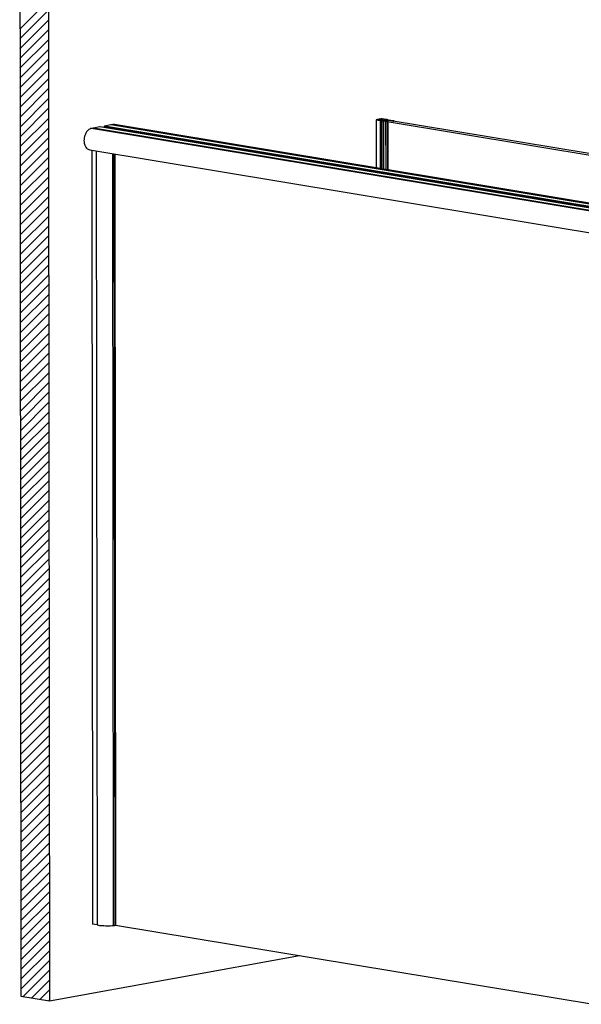
# Model space of a CAD drawing. Units: inches. Extents: x 9 to 3142, y 0 to 585.
# Drawn here: x 479 to 564, y 322 to 472 of the extents above; entities that cross this region are included whole.
import ezdxf

# ---------------------------------------------------------------- set-up
doc = ezdxf.new("R2010")
doc.units = ezdxf.units.IN
doc.header["$MEASUREMENT"] = 0
doc.layers.add('Layer 1', color=7, linetype='Continuous')

msp = doc.modelspace()

# ---------------------------------------------------------------- linework, layer by layer
at = {"layer": 'Layer 1', "color": 7, "lineweight": 25, "true_color": 0xffffff}
for points in [[(478.64, 500.59), (478.83, 323.32)], [(482.96, 499.88), (483.16, 322.61)], [(533.09, 457.08), (533.08, 457.08), (533.07, 457.08), (533.06, 457.07), (533.05, 457.07), (533.03, 457.07), (533.02, 457.07), (533.01, 457.07), (533, 457.07)], [(533, 457.07), (533, 457.06), (533, 457.06), (533, 457.06), (533, 457.06), (533, 457.06), (533, 457.06), (533, 457.06), (533, 457.06)], [(533, 457.06), (533.01, 449.73)], [(533, 457.06), (533.61, 456.96)], [(533, 457.06), (533.01, 449.74)], [(533.11, 457.08), (533.1, 457.08), (533.1, 457.08), (533.1, 457.08), (533.09, 457.08), (533.09, 457.08), (533.09, 457.08), (533.09, 457.08), (533.09, 457.08)], [(533.18, 457.09), (533.17, 457.09), (533.16, 457.09), (533.15, 457.09), (533.14, 457.09), (533.13, 457.09), (533.12, 457.09), (533.11, 457.08), (533.11, 457.08)], [(533.16, 457.06), (533.16, 457.06), (533.15, 457.06), (533.15, 457.06), (533.15, 457.06), (533.15, 457.06), (533.15, 457.06), (533.16, 457.07), (533.16, 457.07)], [(533.16, 457.07), (533.33, 457.1)], [(533.16, 457.07), (533.16, 457.06)], [(533.53, 457), (533.16, 457.06)], [(533.2, 457.1), (533.2, 457.1), (533.19, 457.1), (533.19, 457.1), (533.18, 457.1), (533.18, 457.1), (533.18, 457.1), (533.18, 457.1), (533.18, 457.09)], [(533.18, 457.09), (533.18, 457.09)], [(533.27, 457.11), (533.26, 457.11), (533.25, 457.11), (533.24, 457.11), (533.23, 457.1), (533.23, 457.1), (533.22, 457.1), (533.21, 457.1), (533.2, 457.1)], [(533.29, 457.11), (533.29, 457.11), (533.28, 457.11), (533.28, 457.11), (533.27, 457.11), (533.27, 457.11), (533.27, 457.11), (533.27, 457.11), (533.27, 457.11)], [(533.27, 457.11), (533.27, 457.11)], [(533.36, 457.13), (533.35, 457.12), (533.34, 457.12), (533.33, 457.12), (533.32, 457.12), (533.32, 457.12), (533.31, 457.12), (533.3, 457.12), (533.29, 457.11)], [(533.33, 457.1), (533.33, 457.03)], [(533.33, 457.1), (533.33, 457.1), (533.33, 457.1), (533.34, 457.1), (533.34, 457.1), (533.35, 457.1), (533.35, 457.1), (533.36, 457.1), (533.36, 457.1)], [(533.38, 457.13), (533.38, 457.13), (533.37, 457.13), (533.37, 457.13), (533.36, 457.13), (533.36, 457.13), (533.36, 457.13), (533.35, 457.13), (533.36, 457.13)], [(533.35, 457.13), (533.35, 457.13)], [(533.36, 457.1), (533.36, 457.03)], [(533.36, 457.1), (533.42, 457.09)], [(533.45, 457.14), (533.44, 457.14), (533.43, 457.14), (533.42, 457.14), (533.42, 457.14), (533.41, 457.13), (533.4, 457.13), (533.39, 457.13), (533.38, 457.13)], [(533.42, 457.09), (533.42, 457.02)], [(533.42, 457.09), (533.43, 457.09), (533.44, 457.09), (533.44, 457.09), (533.45, 457.09), (533.46, 457.09), (533.46, 457.09), (533.47, 457.09), (533.47, 457.09)], [(533.48, 457.15), (533.47, 457.15), (533.46, 457.15), (533.46, 457.15), (533.45, 457.15), (533.45, 457.15), (533.45, 457.14), (533.45, 457.14), (533.45, 457.14)], [(533.45, 457.14), (533.45, 457.14)], [(533.45, 457.12), (533.5, 457.13)], [(533.47, 457.09), (533.45, 457.12)], [(533.47, 457.01), (533.47, 457.09)], [(533.54, 457.16), (533.53, 457.16), (533.52, 457.16), (533.52, 457.15), (533.51, 457.15), (533.5, 457.15), (533.49, 457.15), (533.48, 457.15), (533.48, 457.15)], [(533.5, 457.13), (533.5, 457.14)], [(533.5, 457.14), (533.54, 457.14)], [(533.5, 457.13), (533.5, 457)], [(533.56, 457), (533.55, 457), (533.55, 457), (533.54, 457), (533.54, 457), (533.54, 457), (533.53, 457), (533.53, 457), (533.53, 457)], [(533.57, 457.16), (533.56, 457.16), (533.55, 457.16), (533.55, 457.16), (533.54, 457.16), (533.54, 457.16), (533.54, 457.16), (533.54, 457.16), (533.54, 457.16)], [(533.54, 457.16), (533.54, 457.16)], [(533.54, 457.14), (533.59, 457.15)], [(533.54, 457.14), (533.54, 457)], [(533.59, 457), (533.59, 457), (533.59, 457), (533.58, 457), (533.58, 457), (533.57, 457), (533.57, 457), (533.56, 457), (533.56, 457)], [(533.63, 457.18), (533.62, 457.17), (533.61, 457.17), (533.61, 457.17), (533.6, 457.17), (533.59, 457.17), (533.58, 457.17), (533.57, 457.16), (533.57, 457.16)], [(533.59, 457.15), (533.59, 457)], [(533.59, 457.15), (533.77, 457.15)], [(534.01, 456.95), (533.94, 456.95), (533.88, 456.95), (533.82, 456.96), (533.77, 456.96), (533.71, 456.97), (533.67, 456.98), (533.63, 456.99), (533.59, 457)], [(533.61, 456.96), (533.62, 449.63)], [(533.61, 456.96), (533.62, 456.96), (533.64, 456.96), (533.65, 456.95), (533.67, 456.95), (533.68, 456.95), (533.7, 456.95), (533.71, 456.95), (533.73, 456.94)], [(533.65, 457.18), (533.65, 457.18), (533.64, 457.18), (533.64, 457.18), (533.63, 457.18), (533.63, 457.18), (533.63, 457.18), (533.63, 457.18), (533.63, 457.18)], [(533.63, 457.18), (533.63, 457.17)], [(533.72, 457.19), (533.71, 457.19), (533.7, 457.19), (533.69, 457.19), (533.69, 457.19), (533.68, 457.18), (533.67, 457.18), (533.66, 457.18), (533.65, 457.18)], [(533.74, 457.2), (533.73, 457.2), (533.73, 457.2), (533.73, 457.2), (533.72, 457.19), (533.72, 457.19), (533.72, 457.19), (533.72, 457.19), (533.72, 457.19)], [(533.72, 457.19), (533.72, 457.19)], [(533.73, 457.17), (533.9, 457.2)], [(533.73, 457.17), (533.73, 457.16)], [(533.73, 457.16), (533.73, 457.16), (533.73, 457.16), (533.73, 457.17), (533.73, 457.17), (533.73, 457.17), (533.73, 457.17), (533.73, 457.17), (533.73, 457.17)], [(533.79, 457.15), (533.73, 457.16)], [(533.73, 456.94), (533.76, 456.95)], [(533.73, 456.94), (533.74, 449.61)], [(533.81, 457.21), (533.8, 457.21), (533.79, 457.21), (533.78, 457.2), (533.77, 457.2), (533.76, 457.2), (533.76, 457.2), (533.75, 457.2), (533.74, 457.2)], [(533.76, 456.95), (533.77, 449.61)], [(533.76, 456.95), (533.77, 456.94)], [(533.77, 457.15), (533.77, 456.96)], [(533.77, 457.15), (533.78, 457.15), (533.79, 457.15), (533.79, 457.15), (533.8, 457.15), (533.8, 457.15), (533.8, 457.15), (533.8, 457.15), (533.79, 457.15)], [(533.77, 456.94), (533.78, 449.61)], [(533.77, 456.94), (533.78, 456.94), (533.79, 456.94), (533.8, 456.94), (533.82, 456.94), (533.83, 456.94), (533.84, 456.93), (533.85, 456.93), (533.86, 456.93)], [(533.8, 456.96), (533.8, 457.15)], [(533.82, 457.21), (533.82, 457.21), (533.82, 457.21), (533.81, 457.21), (533.81, 457.21), (533.81, 457.21), (533.81, 457.21), (533.81, 457.21), (533.81, 457.21)], [(533.9, 457.23), (533.89, 457.23), (533.88, 457.22), (533.87, 457.22), (533.86, 457.22), (533.85, 457.22), (533.84, 457.22), (533.83, 457.21), (533.82, 457.21)], [(533.86, 456.93), (533.87, 449.59)], [(533.86, 456.93), (533.89, 456.93), (533.93, 456.93), (533.96, 456.93), (533.99, 456.92), (534.02, 456.92), (534.05, 456.92), (534.08, 456.91), (534.11, 456.91)], [(533.93, 457.23), (533.93, 457.23), (533.92, 457.23), (533.92, 457.23), (533.91, 457.23), (533.91, 457.23), (533.91, 457.23), (533.9, 457.23), (533.9, 457.23)], [(533.9, 457.2), (533.9, 456.95)], [(533.9, 457.2), (533.9, 457.2), (533.91, 457.2), (533.91, 457.2), (533.92, 457.2), (533.92, 457.2), (533.93, 457.2), (533.93, 457.2), (533.94, 457.2)], [(534.54, 457.13), (533.93, 457.23)], [(533.94, 457.2), (533.94, 456.95)], [(533.94, 457.2), (534.3, 457.14)], [(534.02, 456.95), (534.02, 456.95), (534.02, 456.95), (534.02, 456.95), (534.02, 456.95), (534.01, 456.95), (534.01, 456.95), (534.01, 456.95), (534.01, 456.95)], [(534.79, 456.82), (534.02, 456.95)], [(534.11, 456.91), (534.11, 449.55)], [(534.11, 456.91), (534.45, 456.85)], [(534.3, 457.14), (534.3, 456.9)], [(534.3, 457.14), (534.31, 457.14), (534.31, 457.14), (534.31, 457.14), (534.31, 457.14), (534.31, 457.14), (534.31, 457.14), (534.31, 457.14), (534.31, 457.13)], [(534.31, 457.13), (534.31, 457.13), (534.31, 457.13), (534.31, 457.13), (534.31, 457.13), (534.31, 457.13), (534.31, 457.13), (534.32, 457.13), (534.32, 457.13)], [(534.31, 457.13), (534.31, 456.9)], [(534.32, 457.13), (534.32, 456.9)], [(534.32, 457.13), (534.38, 457.12), (534.43, 457.12), (534.48, 457.11), (534.52, 457.1), (534.55, 457.09), (534.58, 457.08), (534.6, 457.07), (534.62, 457.06)], [(535, 456.99), (534.4, 456.88)], [(534.4, 456.88), (589.54, 447.73)], [(534.45, 456.85), (534.46, 449.49)], [(534.45, 456.85), (534.49, 456.85)], [(534.49, 456.85), (534.5, 449.49)], [(534.49, 456.85), (534.49, 456.84)], [(534.49, 456.84), (534.5, 449.49)], [(534.49, 456.84), (534.72, 456.81)], [(534.63, 457.11), (534.62, 457.11), (534.61, 457.11), (534.6, 457.12), (534.59, 457.12), (534.57, 457.12), (534.56, 457.12), (534.55, 457.12), (534.54, 457.13)], [(534.62, 457.1), (534.63, 457.11)], [(534.66, 457.1), (534.62, 457.1)], [(534.62, 457.06), (534.62, 456.92)], [(534.62, 457.06), (534.62, 456.93)], [(534.62, 457.06), (534.62, 457.06), (534.62, 457.06), (534.62, 457.06), (534.62, 457.06), (534.62, 457.06), (534.62, 457.06), (534.62, 457.06), (534.62, 457.06)], [(534.62, 457.06), (535.64, 456.89)], [(534.63, 457.11), (534.63, 457.1)], [(534.7, 457.09), (534.69, 457.09), (534.69, 457.09), (534.68, 457.09), (534.68, 457.09), (534.67, 457.09), (534.67, 457.1), (534.66, 457.1), (534.66, 457.1)], [(534.86, 457.04), (534.83, 457.05), (534.81, 457.05), (534.78, 457.06), (534.76, 457.06), (534.74, 457.07), (534.73, 457.07), (534.71, 457.08), (534.7, 457.09)], [(535.2, 456.99), (534.86, 457.04)], [(590.14, 447.84), (535, 456.99)], [(535.2, 456.98), (535.2, 456.99)], [(535.24, 456.98), (535.2, 456.98)], [(535.71, 456.9), (535.24, 456.98)], [(535.64, 456.89), (535.65, 456.89), (535.67, 456.89), (535.69, 456.89), (535.71, 456.89), (535.72, 456.89), (535.73, 456.9), (535.72, 456.9), (535.71, 456.9)], [(535.73, 456.87), (535.73, 456.89)], [(489.6, 455.77), (489.46, 455.73), (489.32, 455.67), (489.19, 455.59), (489.06, 455.48), (488.94, 455.36), (488.83, 455.22), (488.73, 455.06), (488.65, 454.89), (488.58, 454.7), (488.52, 454.51), (488.48, 454.32), (488.45, 454.12), (488.44, 453.92), (488.45, 453.72), (488.48, 453.53), (488.52, 453.35), (488.58, 453.18), (488.65, 453.02), (488.74, 452.88), (488.84, 452.76), (488.95, 452.66), (489.07, 452.58), (489.19, 452.52), (489.33, 452.48), (489.33, 452.48)], [(489.86, 455.82), (489.6, 455.77)], [(568.42, 442.68), (489.6, 455.77)], [(489.87, 455.82), (489.86, 455.82), (489.86, 455.82)], [(568.41, 442.78), (489.86, 455.82)], [(568.4, 442.78), (489.87, 455.82)], [(489.89, 455.82), (489.89, 455.82), (489.89, 455.82), (489.89, 455.82), (489.88, 455.82), (489.88, 455.81), (489.88, 455.81)], [(490.88, 456), (489.89, 455.82)], [(568.4, 442.79), (489.89, 455.82)], [(490.89, 456), (490.89, 456), (490.88, 456)], [(568.37, 443.14), (490.88, 456)], [(568.37, 443.14), (490.89, 456)], [(491.55, 456.12), (491.55, 456.12), (491.55, 456.12), (491.55, 456.12), (491.55, 456.12), (491.54, 456.11), (491.54, 456.11), (491.54, 456.11), (491.54, 456.1)], [(491.54, 456.1), (491.54, 455.99)], [(568.34, 443.36), (491.54, 456.1)], [(491.54, 455.99), (491.54, 455.97), (491.55, 455.96), (491.56, 455.96), (491.56, 455.96)], [(568.34, 443.24), (491.54, 455.99)], [(492.55, 456.3), (491.55, 456.12)], [(568.34, 443.38), (491.55, 456.12)], [(491.56, 455.96), (568.34, 443.21)], [(491.66, 455.94), (491.66, 455.87)], [(492.55, 456.3), (492.55, 456.3), (492.55, 456.3)], [(568.3, 443.73), (492.55, 456.3)], [(568.3, 443.73), (492.55, 456.3)], [(492.84, 456.36), (492.57, 456.31)], [(568.3, 443.74), (492.57, 456.31)], [(492.57, 456.31), (492.57, 456.31), (492.57, 456.31), (492.57, 456.3), (492.57, 456.3), (492.57, 456.3), (492.57, 456.3)], [(493.11, 456.36), (492.98, 456.37), (492.84, 456.36)], [(568.29, 443.83), (492.84, 456.36)], [(568.28, 443.88), (493.11, 456.36)], [(534.72, 456.81), (534.74, 456.8), (534.76, 456.8), (534.78, 456.8), (534.8, 456.81), (534.81, 456.81), (534.81, 456.81), (534.81, 456.82), (534.79, 456.82)], [(534.72, 456.81), (534.73, 449.45)], [(534.82, 449.43), (534.81, 456.81)], [(489.33, 452.48), (568.43, 439.35)], [(489.62, 452.44), (489.75, 334.31)], [(489.63, 452.43), (489.76, 334.3)], [(490.32, 452.32), (490.45, 334.19)], [(492.77, 451.91), (492.9, 334.1)], [(493.01, 451.87), (493.14, 334.13)], [(493.13, 451.85), (493.26, 334.15)], [(493.26, 334.15), (493.13, 451.85)], [(489.75, 334.31), (489.75, 334.31), (489.75, 334.3), (489.75, 334.3), (489.75, 334.3), (489.76, 334.3)], [(490.45, 334.19), (489.76, 334.3)], [(490.45, 334.19), (490.63, 334.16), (490.83, 334.13), (491.04, 334.11), (491.26, 334.1), (491.49, 334.09), (491.72, 334.08), (491.96, 334.07), (492.2, 334.07), (492.44, 334.08), (492.67, 334.09), (492.9, 334.1)], [(492.9, 334.1), (492.93, 334.1), (492.97, 334.11), (493, 334.11), (493.03, 334.11), (493.06, 334.12), (493.09, 334.12), (493.12, 334.12), (493.14, 334.13)], [(493.26, 334.15), (493.14, 334.13)], [(493.26, 334.18), (566.14, 322.08)], [(493.26, 334.15), (493.26, 334.15), (493.26, 334.15), (493.26, 334.15), (493.26, 334.15)], [(483.16, 322.61), (521.32, 329.52)], [(478.83, 323.32), (483.16, 322.61)]]:
    msp.add_lwpolyline(points, dxfattribs=at)
at = {"layer": 'Layer 1', "color": 7, "lineweight": 18, "true_color": 0xffffff}
for points in [[(482.99, 475.23), (478.67, 470.92)], [(482.99, 473.74), (478.67, 469.42)], [(482.99, 472.24), (478.67, 467.93)], [(482.99, 470.75), (478.68, 466.43)], [(482.99, 469.25), (478.68, 464.94)], [(482.99, 467.76), (478.68, 463.44)], [(483, 466.26), (478.68, 461.95)], [(483, 464.77), (478.68, 460.45)], [(483, 463.27), (478.68, 458.96)], [(483, 461.78), (478.69, 457.46)], [(483, 460.28), (478.69, 455.97)], [(483, 458.79), (478.69, 454.47)], [(483.01, 457.29), (478.69, 452.98)], [(483.01, 455.8), (478.69, 451.48)], [(483.01, 454.3), (478.69, 449.99)], [(483.01, 452.81), (478.7, 448.49)], [(483.01, 451.31), (478.7, 447)], [(483.01, 449.82), (478.7, 445.5)], [(483.02, 448.32), (478.7, 444.01)], [(483.02, 446.83), (478.7, 442.51)], [(483.02, 445.33), (478.7, 441.02)], [(483.02, 443.84), (478.71, 439.52)], [(483.02, 442.34), (478.71, 438.03)], [(483.02, 440.85), (478.71, 436.53)], [(483.03, 439.35), (478.71, 435.04)], [(483.03, 437.86), (478.71, 433.54)], [(483.03, 436.36), (478.71, 432.05)], [(483.03, 434.87), (478.72, 430.55)], [(483.03, 433.37), (478.72, 429.06)], [(483.03, 431.88), (478.72, 427.56)], [(483.04, 430.38), (478.72, 426.07)], [(483.04, 428.89), (478.72, 424.57)], [(483.04, 427.39), (478.72, 423.08)], [(483.04, 425.9), (478.72, 421.58)], [(483.04, 424.4), (478.73, 420.09)], [(483.04, 422.91), (478.73, 418.59)], [(483.05, 421.41), (478.73, 417.1)], [(483.05, 419.92), (478.73, 415.6)], [(483.05, 418.42), (478.73, 414.11)], [(483.05, 416.93), (478.74, 412.61)], [(483.05, 415.43), (478.74, 411.12)], [(483.05, 413.94), (478.74, 409.62)], [(483.06, 412.44), (478.74, 408.13)], [(483.06, 410.95), (478.74, 406.63)], [(483.06, 409.45), (478.74, 405.14)], [(483.06, 407.96), (478.75, 403.64)], [(483.06, 406.46), (478.75, 402.15)], [(483.06, 404.97), (478.75, 400.65)], [(483.07, 403.47), (478.75, 399.16)], [(483.07, 401.98), (478.75, 397.66)], [(483.07, 400.48), (478.75, 396.17)], [(483.07, 398.99), (478.76, 394.67)], [(483.07, 397.49), (478.76, 393.18)], [(483.07, 396), (478.76, 391.68)], [(483.08, 394.5), (478.76, 390.19)], [(483.08, 393.01), (478.76, 388.69)], [(483.08, 391.51), (478.76, 387.2)], [(483.08, 390.02), (478.77, 385.7)], [(483.08, 388.52), (478.77, 384.21)], [(483.08, 387.03), (478.77, 382.71)], [(483.09, 385.53), (478.77, 381.21)], [(483.09, 384.04), (478.77, 379.72)], [(483.09, 382.54), (478.77, 378.22)], [(483.09, 381.05), (478.78, 376.73)], [(483.09, 379.55), (478.78, 375.23)], [(483.09, 378.06), (478.78, 373.74)], [(483.1, 376.56), (478.78, 372.24)], [(483.1, 375.07), (478.78, 370.75)], [(483.1, 373.57), (478.78, 369.25)], [(483.1, 372.08), (478.78, 367.76)], [(483.1, 370.58), (478.79, 366.26)], [(483.1, 369.09), (478.79, 364.77)], [(483.11, 367.59), (478.79, 363.27)], [(483.11, 366.1), (478.79, 361.78)], [(483.11, 364.6), (478.79, 360.28)], [(483.11, 363.11), (478.79, 358.79)], [(483.11, 361.61), (478.8, 357.29)], [(483.11, 360.11), (478.8, 355.8)], [(483.12, 358.62), (478.8, 354.3)], [(483.12, 357.12), (478.8, 352.81)], [(483.12, 355.63), (478.8, 351.31)], [(483.12, 354.13), (478.81, 349.82)], [(483.12, 352.64), (478.81, 348.32)], [(483.12, 351.14), (478.81, 346.83)], [(483.13, 349.65), (478.81, 345.33)], [(483.13, 348.15), (478.81, 343.84)], [(483.13, 346.66), (478.81, 342.34)], [(483.13, 345.16), (478.81, 340.85)], [(483.13, 343.67), (478.82, 339.35)], [(483.13, 342.17), (478.82, 337.86)], [(483.14, 340.68), (478.82, 336.36)], [(483.14, 339.18), (478.82, 334.87)], [(483.14, 337.69), (478.82, 333.37)], [(483.14, 336.19), (478.82, 331.88)], [(483.14, 334.7), (478.83, 330.38)], [(483.14, 333.2), (478.83, 328.89)], [(483.15, 331.71), (478.83, 327.39)], [(483.15, 330.21), (478.83, 325.9)], [(483.15, 328.72), (478.83, 324.4)], [(483.15, 327.22), (479.19, 323.26)], [(483.15, 325.73), (480.47, 323.05)], [(483.15, 324.23), (481.76, 322.84)], [(483.16, 322.74), (483.04, 322.63)]]:
    msp.add_lwpolyline(points, dxfattribs=at)

doc.saveas('drawing.dxf')
